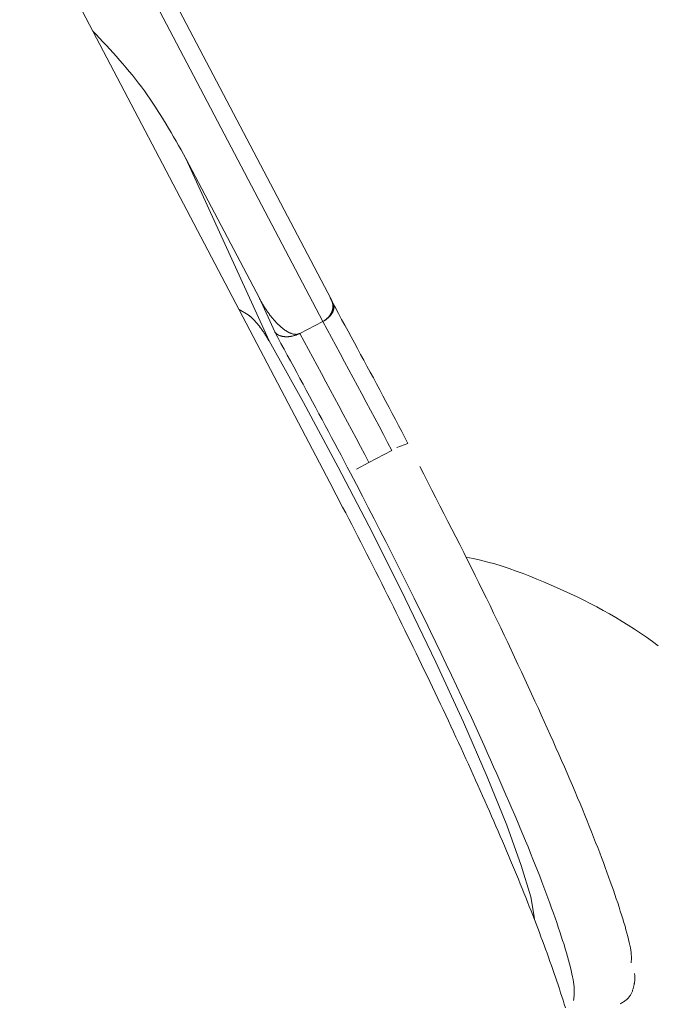
# Model space of a CAD drawing. Units: millimetres. Extents: x 280.5 to 339.9, y 161.4 to 223.7.
# Drawn here: x 317.4 to 317.5, y 180.4 to 180.5 of the extents above; entities that cross this region are included whole.
import ezdxf

# ---------------------------------------------------------------- set-up
doc = ezdxf.new("R2010")
doc.units = ezdxf.units.MM
doc.header["$MEASUREMENT"] = 0
doc.linetypes.add('AI-Linetype-0', pattern=[2.116667, 1.058333, -1.058333])
doc.layers.add('Ebene 1', color=7, linetype='Continuous', lineweight=0)

# ---------------------------------------------------------------- blocks, each defined once
blk = doc.blocks.new('Block_0')
at = {"layer": 'Ebene 1', "color": 250, "lineweight": 9}
for p, q in [((317.49169, 180.43742), (317.43676, 180.54199)), ((317.49188, 180.46556), (317.45218, 180.54115)), ((317.49061, 180.46213), (317.45066, 180.5382)), ((317.48235, 180.45913), (317.46958, 180.48718)), ((317.46958, 180.48718), (317.48087, 180.46568)), ((317.48087, 180.46568), (317.48322, 180.46052)), ((317.49206, 180.46511), (317.49176, 180.46577)), ((317.47774, 180.46396), (317.47917, 180.46314)), ((317.48708, 180.46029), (317.49061, 180.46213)), ((317.50123, 180.44229), (317.4977, 180.44045)), ((317.5037, 180.44341), (317.50201, 180.44276)), ((317.4977, 180.44045), (317.49577, 180.43943)), ((317.49366, 180.43363), (317.49167, 180.4374))]:
    blk.add_line(p, q, dxfattribs=at)
for points in [[(317.45528, 180.50673), (317.4558, 180.50618), (317.45632, 180.50562), (317.45684, 180.50506), (317.45736, 180.50451), (317.45788, 180.50395), (317.45839, 180.50338), (317.4589, 180.50282), (317.4594, 180.50225), (317.4599, 180.50168), (317.4604, 180.5011), (317.46088, 180.50052), (317.46136, 180.49993), (317.46184, 180.49934), (317.4623, 180.49874), (317.46276, 180.49814), (317.46321, 180.49753), (317.46364, 180.49691), (317.46408, 180.49629), (317.4645, 180.49566), (317.46492, 180.49503), (317.46533, 180.49439), (317.46573, 180.49375), (317.46613, 180.4931), (317.46653, 180.49245), (317.46692, 180.4918), (317.4673, 180.49115), (317.46769, 180.49049), (317.46807, 180.48983), (317.46845, 180.48917), (317.46883, 180.48851), (317.4692, 180.48784), (317.46958, 180.48718)], [(317.48087, 180.46568), (317.48091, 180.46561), (317.48095, 180.46554), (317.48098, 180.46548), (317.48102, 180.46541), (317.48106, 180.46534), (317.4811, 180.46527), (317.48113, 180.4652), (317.48117, 180.46513), (317.48121, 180.46507), (317.48125, 180.465), (317.48129, 180.46493), (317.48132, 180.46486), (317.48136, 180.4648), (317.4814, 180.46473), (317.48144, 180.46466), (317.48148, 180.4646), (317.48152, 180.46453), (317.48157, 180.46446), (317.48161, 180.4644), (317.48165, 180.46433), (317.48169, 180.46426), (317.48173, 180.4642), (317.48177, 180.46413), (317.48182, 180.46407), (317.48186, 180.464), (317.4819, 180.46394), (317.48195, 180.46387), (317.48199, 180.46381), (317.48203, 180.46374), (317.48208, 180.46368), (317.48212, 180.46362), (317.48217, 180.46355), (317.48221, 180.46349), (317.48226, 180.46343), (317.4823, 180.46336), (317.48235, 180.4633), (317.4824, 180.46324), (317.48244, 180.46317), (317.48249, 180.46311), (317.48254, 180.46305), (317.48258, 180.46299), (317.48263, 180.46293), (317.48268, 180.46287), (317.48273, 180.46281), (317.48278, 180.46275), (317.48283, 180.46268), (317.48288, 180.46262), (317.48293, 180.46257), (317.48298, 180.46251), (317.48303, 180.46245), (317.48308, 180.46239), (317.48313, 180.46233), (317.48318, 180.46227), (317.48323, 180.46221), (317.48329, 180.46215), (317.48334, 180.4621), (317.48339, 180.46204), (317.48345, 180.46198), (317.4835, 180.46193), (317.48355, 180.46187), (317.48361, 180.46181), (317.48366, 180.46176), (317.48372, 180.4617), (317.48377, 180.46165), (317.48383, 180.4616), (317.48389, 180.46154), (317.48394, 180.46149), (317.484, 180.46144), (317.48406, 180.46138), (317.48412, 180.46133), (317.48418, 180.46128), (317.48424, 180.46123), (317.48429, 180.46118), (317.48436, 180.46113), (317.48442, 180.46108), (317.48448, 180.46103), (317.48454, 180.46098), (317.4846, 180.46094), (317.48466, 180.46089), (317.48473, 180.46085), (317.48479, 180.4608), (317.48486, 180.46076), (317.48492, 180.46072), (317.48499, 180.46067), (317.48505, 180.46063), (317.48512, 180.46059), (317.48519, 180.46055), (317.48526, 180.46052), (317.48533, 180.46048), (317.48539, 180.46044), (317.48547, 180.46041), (317.48554, 180.46038), (317.48561, 180.46035), (317.48568, 180.46032), (317.48575, 180.46029), (317.48583, 180.46027), (317.4859, 180.46024), (317.48598, 180.46022), (317.48605, 180.4602), (317.48613, 180.46019), (317.48621, 180.46018), (317.48628, 180.46017), (317.48636, 180.46016), (317.48644, 180.46015), (317.48652, 180.46015), (317.4866, 180.46016), (317.48667, 180.46017), (317.48675, 180.46018), (317.48682, 180.4602), (317.4869, 180.46022), (317.48697, 180.46025), (317.48705, 180.46028)], [(317.49064, 180.46215), (317.49069, 180.46218), (317.49075, 180.46221), (317.4908, 180.46224), (317.49086, 180.46227), (317.49091, 180.46231), (317.49096, 180.46234), (317.49101, 180.46238), (317.49106, 180.46241), (317.49111, 180.46245), (317.49116, 180.46249), (317.4912, 180.46253), (317.49125, 180.46257), (317.49129, 180.46261), (317.49134, 180.46265), (317.49138, 180.46269), (317.49142, 180.46273), (317.49146, 180.46277), (317.4915, 180.46281), (317.49154, 180.46285), (317.49157, 180.4629), (317.49161, 180.46294), (317.49164, 180.46298), (317.49167, 180.46303), (317.49171, 180.46307), (317.49174, 180.46311), (317.49177, 180.46316), (317.49179, 180.4632), (317.49182, 180.46325), (317.49185, 180.46329), (317.49187, 180.46334), (317.4919, 180.46338), (317.49192, 180.46343), (317.49194, 180.46347), (317.49196, 180.46352), (317.49198, 180.46356), (317.492, 180.46361), (317.49202, 180.46365), (317.49203, 180.4637), (317.49205, 180.46375), (317.49206, 180.46379), (317.49208, 180.46384), (317.49209, 180.46388), (317.4921, 180.46393), (317.49211, 180.46397), (317.49212, 180.46402), (317.49213, 180.46406), (317.49213, 180.4641), (317.49214, 180.46415), (317.49215, 180.46419), (317.49215, 180.46424), (317.49215, 180.46428), (317.49216, 180.46433), (317.49216, 180.46437), (317.49216, 180.46441), (317.49216, 180.46446), (317.49216, 180.4645), (317.49216, 180.46454), (317.49216, 180.46459), (317.49216, 180.46463), (317.49215, 180.46467), (317.49215, 180.46471), (317.49214, 180.46476), (317.49214, 180.4648), (317.49213, 180.46484), (317.49212, 180.46488), (317.49212, 180.46492), (317.49211, 180.46496), (317.4921, 180.465), (317.49209, 180.46504), (317.49208, 180.46508), (317.49206, 180.46512), (317.49205, 180.46516), (317.49204, 180.4652), (317.49202, 180.46524), (317.49201, 180.46528), (317.49199, 180.46532), (317.49197, 180.46536), (317.49195, 180.4654), (317.49194, 180.46543), (317.49192, 180.46547), (317.4919, 180.46551), (317.49188, 180.46555), (317.49186, 180.46558), (317.49184, 180.46562), (317.49182, 180.46566), (317.4918, 180.46569), (317.49178, 180.46573), (317.49176, 180.46577)], [(317.49206, 180.46511), (317.49207, 180.46509), (317.49209, 180.46506), (317.49211, 180.46504), (317.49212, 180.46501), (317.49214, 180.46498), (317.49216, 180.46496), (317.49217, 180.46493), (317.49218, 180.4649), (317.4922, 180.46488), (317.49221, 180.46485), (317.49222, 180.46482), (317.49223, 180.46479), (317.49224, 180.46476), (317.49225, 180.46473), (317.49226, 180.4647), (317.49227, 180.46467), (317.49228, 180.46464), (317.49229, 180.46461), (317.49229, 180.46458), (317.4923, 180.46455), (317.4923, 180.46452), (317.49231, 180.46449), (317.49231, 180.46446), (317.49232, 180.46443), (317.49232, 180.4644), (317.49232, 180.46436), (317.49232, 180.46433), (317.49232, 180.4643), (317.49232, 180.46426), (317.49232, 180.46423), (317.49231, 180.4642), (317.49231, 180.46416), (317.49231, 180.46413), (317.4923, 180.4641), (317.4923, 180.46406), (317.49229, 180.46403), (317.49228, 180.46399), (317.49227, 180.46396), (317.49227, 180.46392), (317.49226, 180.46388), (317.49224, 180.46385), (317.49223, 180.46381), (317.49222, 180.46378), (317.49221, 180.46374), (317.49219, 180.4637), (317.49218, 180.46367), (317.49216, 180.46363), (317.49214, 180.46359), (317.49213, 180.46356), (317.49211, 180.46352), (317.49209, 180.46348), (317.49206, 180.46344), (317.49204, 180.46341), (317.49202, 180.46337), (317.492, 180.46333), (317.49197, 180.46329), (317.49194, 180.46325), (317.49192, 180.46322), (317.49189, 180.46318), (317.49186, 180.46314), (317.49183, 180.4631), (317.4918, 180.46306), (317.49177, 180.46303), (317.49173, 180.46299), (317.4917, 180.46295), (317.49166, 180.46291), (317.49163, 180.46287), (317.49159, 180.46284), (317.49155, 180.4628), (317.49151, 180.46276), (317.49147, 180.46272), (317.49143, 180.46269), (317.49139, 180.46265), (317.49134, 180.46261), (317.4913, 180.46258), (317.49125, 180.46254), (317.49121, 180.46251), (317.49116, 180.46247), (317.49111, 180.46244), (317.49106, 180.4624), (317.49101, 180.46237), (317.49096, 180.46234), (317.49091, 180.4623), (317.49085, 180.46227), (317.4908, 180.46224), (317.49075, 180.46221), (317.49069, 180.46218), (317.49064, 180.46215)], [(317.5037, 180.44341), (317.50322, 180.44433), (317.50274, 180.44524), (317.50225, 180.44616), (317.50177, 180.44707), (317.50129, 180.44799), (317.5008, 180.4489), (317.50032, 180.44981), (317.49983, 180.45073), (317.49935, 180.45164), (317.49886, 180.45255), (317.49838, 180.45345), (317.49789, 180.45436), (317.4974, 180.45526), (317.49692, 180.45617), (317.49643, 180.45707), (317.49594, 180.45797), (317.49546, 180.45887), (317.49497, 180.45977), (317.49449, 180.46066), (317.494, 180.46156), (317.49351, 180.46245), (317.49303, 180.46334), (317.49254, 180.46423), (317.49206, 180.46511)], [(317.47917, 180.46314), (317.47922, 180.4631), (317.47926, 180.46306), (317.47931, 180.46303), (317.47936, 180.46299), (317.47941, 180.46295), (317.47945, 180.46291), (317.4795, 180.46287), (317.47955, 180.46283), (317.47959, 180.46279), (317.47964, 180.46274), (317.47969, 180.4627), (317.47973, 180.46266), (317.47978, 180.46261), (317.47983, 180.46257), (317.47987, 180.46252), (317.47992, 180.46248), (317.47997, 180.46243), (317.48001, 180.46238), (317.48006, 180.46234), (317.48011, 180.46229), (317.48015, 180.46224), (317.4802, 180.46219), (317.48024, 180.46214), (317.48029, 180.46209), (317.48034, 180.46204), (317.48038, 180.46199), (317.48043, 180.46193), (317.48047, 180.46188), (317.48052, 180.46183), (317.48056, 180.46178), (317.48061, 180.46172), (317.48065, 180.46167), (317.4807, 180.46161), (317.48074, 180.46156), (317.48079, 180.4615), (317.48083, 180.46144), (317.48087, 180.46139), (317.48092, 180.46133), (317.48096, 180.46127), (317.48101, 180.46121), (317.48105, 180.46115), (317.48109, 180.46109), (317.48114, 180.46103), (317.48118, 180.46097), (317.48123, 180.46091), (317.48127, 180.46085), (317.48131, 180.46079), (317.48136, 180.46073), (317.4814, 180.46066), (317.48144, 180.4606), (317.48148, 180.46054), (317.48153, 180.46047), (317.48157, 180.46041), (317.48161, 180.46035), (317.48165, 180.46028), (317.48169, 180.46021), (317.48174, 180.46015), (317.48178, 180.46008), (317.48182, 180.46002), (317.48186, 180.45995), (317.4819, 180.45988), (317.48194, 180.45981), (317.48198, 180.45975), (317.48202, 180.45968), (317.48207, 180.45961), (317.48211, 180.45954), (317.48215, 180.45947), (317.48219, 180.45941), (317.48223, 180.45934), (317.48227, 180.45927), (317.48231, 180.4592), (317.48235, 180.45913)], [(317.49061, 180.46213), (317.49061, 180.46213), (317.49061, 180.46213), (317.49061, 180.46213), (317.49061, 180.46213), (317.49062, 180.46213), (317.49062, 180.46213), (317.49062, 180.46213), (317.49062, 180.46214), (317.49062, 180.46214), (317.49062, 180.46214), (317.49062, 180.46214), (317.49062, 180.46214), (317.49063, 180.46214), (317.49063, 180.46214), (317.49063, 180.46214), (317.49063, 180.46214), (317.49063, 180.46214), (317.49063, 180.46214), (317.49063, 180.46214), (317.49064, 180.46214), (317.49064, 180.46214), (317.49064, 180.46214), (317.49064, 180.46215), (317.49064, 180.46215)], [(317.49487, 180.43882), (317.49438, 180.43974), (317.4939, 180.44065), (317.49342, 180.44157), (317.49293, 180.44249), (317.49245, 180.4434), (317.49197, 180.44431), (317.49148, 180.44523), (317.491, 180.44614), (317.49051, 180.44705), (317.49002, 180.44796), (317.48954, 180.44886), (317.48905, 180.44977), (317.48857, 180.45067), (317.48808, 180.45158), (317.4876, 180.45248), (317.48711, 180.45338), (317.48662, 180.45428), (317.48614, 180.45518), (317.48565, 180.45607), (317.48516, 180.45697), (317.48468, 180.45786), (317.48419, 180.45875), (317.48371, 180.45964), (317.48322, 180.46052)], [(317.48705, 180.46028), (317.48696, 180.46023), (317.48687, 180.46019), (317.48678, 180.46015), (317.48669, 180.46011), (317.48659, 180.46008), (317.4865, 180.46004), (317.48641, 180.46001), (317.48632, 180.45998), (317.48622, 180.45995), (317.48613, 180.45993), (317.48604, 180.4599), (317.48595, 180.45988), (317.48586, 180.45986), (317.48577, 180.45985), (317.48568, 180.45983), (317.48559, 180.45982), (317.4855, 180.45981), (317.48542, 180.4598), (317.48533, 180.45979), (317.48525, 180.45979), (317.48517, 180.45978), (317.48509, 180.45978), (317.48501, 180.45978), (317.48493, 180.45978), (317.48486, 180.45979), (317.48478, 180.45979), (317.48471, 180.4598), (317.48463, 180.45981), (317.48456, 180.45982), (317.48449, 180.45983), (317.48443, 180.45984), (317.48436, 180.45985), (317.48429, 180.45987), (317.48423, 180.45989), (317.48417, 180.4599), (317.48411, 180.45992), (317.48405, 180.45994), (317.48399, 180.45996), (317.48394, 180.45999), (317.48388, 180.46001), (317.48383, 180.46003), (317.48378, 180.46006), (317.48373, 180.46009), (317.48368, 180.46011), (317.48363, 180.46014), (317.48359, 180.46017), (317.48355, 180.4602), (317.4835, 180.46024), (317.48346, 180.46027), (317.48342, 180.4603), (317.48339, 180.46034), (317.48335, 180.46037), (317.48331, 180.46041), (317.48328, 180.46045), (317.48325, 180.46048), (317.48322, 180.46052)], [(317.48708, 180.46029), (317.48707, 180.46029), (317.48707, 180.46029), (317.48707, 180.46029), (317.48707, 180.46029), (317.48707, 180.46029), (317.48707, 180.46029), (317.48707, 180.46029), (317.48707, 180.46029), (317.48706, 180.46029), (317.48706, 180.46029), (317.48706, 180.46029), (317.48706, 180.46029), (317.48706, 180.46029), (317.48706, 180.46028), (317.48706, 180.46028), (317.48706, 180.46028), (317.48705, 180.46028), (317.48705, 180.46028), (317.48705, 180.46028), (317.48705, 180.46028), (317.48705, 180.46028), (317.48705, 180.46028), (317.48705, 180.46028), (317.48705, 180.46028)], [(317.48235, 180.45913), (317.48764, 180.44968), (317.49298, 180.43977), (317.49824, 180.42964), (317.50328, 180.41957), (317.50798, 180.40981), (317.51221, 180.4006), (317.51587, 180.39219), (317.51886, 180.38479), (317.52111, 180.37859), (317.52255, 180.37374), (317.52315, 180.37043)], [(317.52373, 180.40271), (317.52321, 180.40383), (317.52269, 180.40494), (317.52217, 180.40606), (317.52165, 180.40718), (317.52113, 180.4083), (317.5206, 180.40942), (317.52008, 180.41055), (317.51955, 180.41167), (317.51902, 180.4128), (317.51848, 180.41393), (317.51794, 180.41507), (317.5174, 180.41621), (317.51685, 180.41735), (317.5163, 180.4185), (317.51574, 180.41965), (317.51517, 180.4208), (317.5146, 180.42197), (317.51403, 180.42313), (317.51344, 180.4243), (317.51286, 180.42548), (317.51226, 180.42666), (317.51166, 180.42785), (317.51106, 180.42904), (317.51045, 180.43023), (317.50984, 180.43143), (317.50923, 180.43263), (317.50861, 180.43383), (317.50799, 180.43504), (317.50737, 180.43624), (317.50675, 180.43745), (317.50613, 180.43866), (317.50551, 180.43986)], [(317.5149, 180.39812), (317.51417, 180.3997), (317.51344, 180.4013), (317.51269, 180.40291), (317.51193, 180.40453), (317.51116, 180.40617), (317.51038, 180.40782), (317.50959, 180.40948), (317.50879, 180.41115), (317.50798, 180.41284), (317.50716, 180.41453), (317.50633, 180.41623), (317.50549, 180.41794), (317.50464, 180.41965), (317.50379, 180.42138), (317.50293, 180.42311), (317.50206, 180.42484), (317.50118, 180.42658), (317.50029, 180.42832), (317.4994, 180.43007), (317.49851, 180.43181), (317.4976, 180.43356), (317.4967, 180.43531), (317.49578, 180.43707), (317.49487, 180.43882)], [(317.52788, 180.35671), (317.5277, 180.35729), (317.52752, 180.35787), (317.52734, 180.35845), (317.52715, 180.35904), (317.52696, 180.35962), (317.52676, 180.36022), (317.52656, 180.36081), (317.52636, 180.36141), (317.52615, 180.36201), (317.52594, 180.36262), (317.52573, 180.36323), (317.52551, 180.36385), (317.52529, 180.36447), (317.52507, 180.3651), (317.52484, 180.36573), (317.52461, 180.36636), (317.52437, 180.367), (317.52413, 180.36764), (317.52389, 180.36829), (317.52364, 180.36894), (317.52339, 180.3696), (317.52313, 180.37026), (317.52287, 180.37093), (317.52261, 180.37161), (317.52234, 180.37228), (317.52207, 180.37297), (317.52179, 180.37366), (317.52151, 180.37435), (317.52123, 180.37505), (317.52095, 180.37575), (317.52066, 180.37646), (317.52036, 180.37718), (317.52006, 180.3779), (317.51976, 180.37862), (317.51946, 180.37935), (317.51915, 180.38009), (317.51884, 180.38083), (317.51852, 180.38157), (317.5182, 180.38232), (317.51788, 180.38308), (317.51755, 180.38384), (317.51722, 180.3846), (317.51688, 180.38537), (317.51654, 180.38615), (317.5162, 180.38692), (317.51586, 180.38771), (317.51551, 180.3885), (317.51516, 180.38929), (317.5148, 180.39008), (317.51445, 180.39089), (317.51408, 180.39169), (317.51372, 180.3925), (317.51335, 180.39331), (317.51298, 180.39413), (317.5126, 180.39495), (317.51223, 180.39578), (317.51185, 180.39661), (317.51146, 180.39744), (317.51107, 180.39828), (317.51068, 180.39912), (317.51029, 180.39996), (317.5099, 180.40081), (317.5095, 180.40166), (317.5091, 180.40251), (317.50869, 180.40337), (317.50829, 180.40423), (317.50788, 180.40509), (317.50746, 180.40596), (317.50705, 180.40683), (317.50663, 180.4077), (317.50621, 180.40857), (317.50579, 180.40944), (317.50537, 180.41032), (317.50494, 180.4112), (317.50451, 180.41209), (317.50408, 180.41297), (317.50365, 180.41386), (317.50321, 180.41474), (317.50277, 180.41563), (317.50233, 180.41653), (317.50189, 180.41742), (317.50145, 180.41831), (317.501, 180.41921), (317.50056, 180.42011), (317.50011, 180.421), (317.49966, 180.4219), (317.4992, 180.4228), (317.49875, 180.4237), (317.49829, 180.4246), (317.49784, 180.42551), (317.49738, 180.42641), (317.49692, 180.42731), (317.49645, 180.42821), (317.49599, 180.42912), (317.49553, 180.43002), (317.49506, 180.43092), (317.49459, 180.43183), (317.49413, 180.43273), (317.49366, 180.43363)], [(317.54214, 180.41233), (317.54124, 180.41299), (317.54033, 180.41363), (317.53941, 180.41426), (317.53848, 180.41488), (317.53754, 180.41548), (317.53659, 180.41607), (317.53563, 180.41665), (317.53466, 180.41721), (317.53369, 180.41776), (317.5327, 180.4183), (317.5317, 180.41882), (317.5307, 180.41933), (317.52969, 180.41982), (317.52867, 180.42031), (317.52764, 180.42078), (317.52661, 180.42124), (317.52557, 180.42169), (317.52453, 180.42213), (317.52348, 180.42257), (317.52243, 180.42299), (317.52137, 180.42341), (317.52031, 180.4238), (317.51923, 180.42418), (317.51815, 180.42454), (317.51706, 180.42488), (317.51596, 180.42518), (317.51485, 180.42546), (317.51373, 180.4257), (317.5126, 180.42591)], [(317.53799, 180.36364), (317.538, 180.36387), (317.53802, 180.3641), (317.53803, 180.36434), (317.53803, 180.3646), (317.53801, 180.36489), (317.53798, 180.3652), (317.53794, 180.36555), (317.53787, 180.36592), (317.53779, 180.36632), (317.5377, 180.36676), (317.53759, 180.36721), (317.53747, 180.36769), (317.53734, 180.36819), (317.53719, 180.36871), (317.53704, 180.36926), (317.53687, 180.36981), (317.53669, 180.37039), (317.53651, 180.37098), (317.53632, 180.37158), (317.53612, 180.37219), (317.53592, 180.37282), (317.5357, 180.37346), (317.53548, 180.37411), (317.53525, 180.37477), (317.53502, 180.37545), (317.53478, 180.37613), (317.53452, 180.37684), (317.53427, 180.37755), (317.534, 180.37828), (317.53372, 180.37902), (317.53344, 180.37978), (317.53315, 180.38054), (317.53284, 180.38133), (317.53253, 180.38213), (317.53222, 180.38294), (317.53189, 180.38376), (317.53155, 180.3846), (317.53121, 180.38545), (317.53086, 180.38632), (317.5305, 180.3872), (317.53013, 180.38809), (317.52975, 180.38899), (317.52936, 180.38991), (317.52896, 180.39084), (317.52856, 180.39179), (317.52815, 180.39274), (317.52773, 180.39371), (317.5273, 180.39468), (317.52687, 180.39567), (317.52643, 180.39666), (317.52598, 180.39766), (317.52554, 180.39866), (317.52509, 180.39967), (317.52464, 180.40068), (317.52418, 180.40169), (317.52373, 180.40271)], [(317.5149, 180.39812), (317.51539, 180.39702), (317.51588, 180.39592), (317.51637, 180.39482), (317.51685, 180.39373), (317.51734, 180.39264), (317.51782, 180.39156), (317.51829, 180.39049), (317.51875, 180.38943), (317.51921, 180.38838), (317.51966, 180.38734), (317.5201, 180.38632), (317.52053, 180.38531), (317.52095, 180.38431), (317.52136, 180.38333), (317.52176, 180.38237), (317.52215, 180.38142), (317.52252, 180.38049), (317.52289, 180.37957), (317.52325, 180.37867), (317.5236, 180.37779), (317.52394, 180.37692), (317.52427, 180.37606), (317.52459, 180.37523), (317.5249, 180.3744), (317.5252, 180.3736), (317.52549, 180.37281), (317.52577, 180.37203), (317.52604, 180.37127), (317.5263, 180.37053), (317.52655, 180.36981), (317.52679, 180.3691), (317.52703, 180.3684), (317.52725, 180.36772), (317.52746, 180.36706), (317.52767, 180.36642), (317.52786, 180.36579), (317.52804, 180.36518), (317.52822, 180.36458), (317.52838, 180.36401), (317.52853, 180.36346), (317.52866, 180.36293), (317.52878, 180.36243), (317.52889, 180.36195), (317.52899, 180.36149), (317.52907, 180.36106), (317.52914, 180.36066), (317.52918, 180.36029), (317.52922, 180.35995), (317.52924, 180.35963), (317.52925, 180.35933), (317.52924, 180.35906), (317.52923, 180.3588), (317.52921, 180.35855), (317.52919, 180.35831), (317.52916, 180.35808), (317.52914, 180.35785)], [(317.53627, 180.35732), (317.5364, 180.3574), (317.53653, 180.35747), (317.53666, 180.35755), (317.53679, 180.35763), (317.53691, 180.35771), (317.53703, 180.35779), (317.53715, 180.35788), (317.53726, 180.35796), (317.53737, 180.35805), (317.53747, 180.35814), (317.53756, 180.35823), (317.53765, 180.35833), (317.53773, 180.35843), (317.5378, 180.35853), (317.53787, 180.35864), (317.53793, 180.35874), (317.53799, 180.35885), (317.53804, 180.35896), (317.53809, 180.35907), (317.53813, 180.35918), (317.53817, 180.35929), (317.53821, 180.3594), (317.53824, 180.35951), (317.53827, 180.35962), (317.5383, 180.35973), (317.53833, 180.35983), (317.53836, 180.35993), (317.53838, 180.36004), (317.53841, 180.36014), (317.53843, 180.36023), (317.53845, 180.36033), (317.53847, 180.36043), (317.53849, 180.36052), (317.5385, 180.36061), (317.53852, 180.36071), (317.53853, 180.3608), (317.53854, 180.3609), (317.53855, 180.36099), (317.53856, 180.36109), (317.53856, 180.36118), (317.53856, 180.36128), (317.53856, 180.36138), (317.53856, 180.36147), (317.53855, 180.36158), (317.53854, 180.36168), (317.53853, 180.36178), (317.53852, 180.36189), (317.5385, 180.362)]]:
    blk.add_lwpolyline(points, dxfattribs=at)
for points in [[(317.50123, 180.44229), (317.49774, 180.44893), (317.4942, 180.45554), (317.49061, 180.46213)], [(317.4977, 180.44045), (317.49421, 180.44709), (317.49067, 180.45371), (317.48708, 180.46029)]]:
    blk.add_open_spline(points, degree=3, dxfattribs=at)

msp = doc.modelspace()

# ---------------------------------------------------------------- linework, layer by layer
at = {"layer": 'Ebene 1', "color": 250, "linetype": 'AI-Linetype-0', "lineweight": 18}
msp.add_open_spline([(314.36562, 213.375), (300.28236, 213.375), (288.86562, 201.95826), (288.86562, 187.875), (288.86562, 173.79174), (300.28236, 162.375), (314.36562, 162.375), (328.44889, 162.375), (339.86562, 173.79174), (339.86562, 187.875), (339.86562, 201.95826), (328.44889, 213.375), (314.36562, 213.375)], degree=3, knots=[0, 0, 0, 0, 1, 1, 1, 2, 2, 2, 3, 3, 3, 4, 4, 4, 4], dxfattribs=at)

# ---------------------------------------------------------------- block references
at = {"layer": 'Ebene 1'}
msp.add_blockref('Block_0', (0, 0), dxfattribs=at)

doc.saveas('drawing.dxf')
